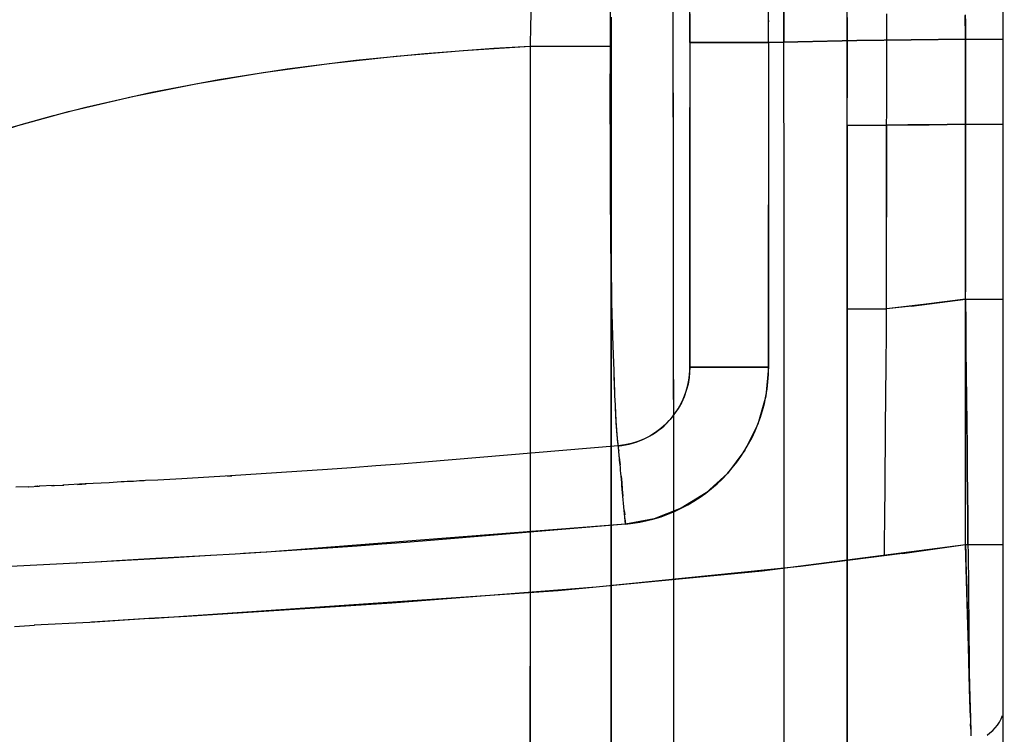
# Model space of a CAD drawing. Units: millimetres. Extents: x -3004 to 18765, y 126 to 14625.
# Drawn here: x 9605 to 9730, y 6340 to 6430 of the extents above; entities that cross this region are included whole.
import ezdxf

# ---------------------------------------------------------------- set-up
doc = ezdxf.new("R2010")
doc.units = ezdxf.units.MM
doc.layers.add('______', color=7, linetype='Continuous')
doc.dimstyles.new('Qitele', dxfattribs={"dimscale": 85, "dimtxt": 4, "dimasz": 5, "dimexe": 4, "dimexo": 0, "dimgap": 3, "dimtad": 1, "dimdec": 0, "dimrnd": 10, "dimzin": 1, "dimtxsty": 'Standard', "dimblk": 'OBLIQUE', "dimcen": 5, "dimdle": 4, "dimclrd": 256, "dimclre": 256, "dimclrt": 256, "dimadec": 0, "dimazin": 0, "dimtfac": 1, "dimtdec": 0, "dimtmove": 0, "dimatfit": 3, "dimldrblk": 'OBLIQUE', "dimfxl": 6, "dimfxlon": 1, "dimlwd": 40, "dimlwe": 30, "dimarcsym": 0})

# ---------------------------------------------------------------- blocks, each defined once
blk = doc.blocks.new('A$C1C164C05')
blk.add_line((1816.43, 6.66), (1816.43, 832.78))
at = {"layer": '______'}
for p, q in [((1788.62, 796.62), (1788.62, 789.43)), ((1774.59, 786.25), (1774.57, 795.45)), ((1766.63, 788.45), (1766.64, 792.75)), ((1756.57, 791.8), (1756.52, 789.21)), ((1786.67, 789.64), (1786.66, 792.2)), ((1788.63, 787.85), (1788.62, 792.08)), ((1796.66, 789.17), (1796.66, 792.22)), ((1796.66, 789.07), (1796.66, 791.75)), ((1766.63, 788.45), (1766.63, 790.6)), ((1766.72, 790.25), (1766.72, 788.34)), ((1766.72, 788.34), (1766.72, 790.25)), ((1766.72, 789.27), (1766.72, 790.15)), ((1766.72, 786.59), (1766.72, 790.15)), ((1774.58, 789), (1774.58, 790.28)), ((1776.7, 789.13), (1776.7, 791.19)), ((1776.7, 789.12), (1776.7, 791.17)), ((1776.7, 790.69), (1776.7, 788.75)), ((1776.7, 790.69), (1776.7, 786.81)), ((1796.66, 790.21), (1796.66, 786.84)), ((1801.67, 789.16), (1801.67, 790.7)), ((1811.62, 790.56), (1811.63, 787.83)), ((1811.63, 787.77), (1811.62, 790.49)), ((1756.52, 789.21), (1756.47, 786.59)), ((1766.72, 788.38), (1766.72, 789.27)), ((1774.59, 787.69), (1774.58, 789)), ((1776.7, 787.06), (1776.7, 789.13)), ((1776.7, 787.06), (1776.7, 789.12)), ((1786.67, 789.83), (1786.67, 789.65)), ((1786.68, 787.06), (1786.67, 789.65)), ((1786.68, 787.06), (1786.67, 789.64)), ((1788.62, 789.43), (1788.63, 787.1)), ((1796.66, 785.76), (1796.66, 789.17)), ((1796.66, 786.13), (1796.66, 789.07)), ((1801.67, 787.61), (1801.67, 789.16)), ((1811.63, 790.06), (1811.64, 787.47)), ((1766.63, 784.15), (1766.63, 788.45)), ((1766.63, 786.29), (1766.63, 788.45)), ((1766.72, 787.48), (1766.72, 788.38)), ((1766.72, 788.34), (1766.72, 786.3)), ((1766.72, 786.3), (1766.72, 788.34)), ((1774.59, 784.94), (1774.59, 787.69)), ((1776.7, 788.75), (1776.7, 786.81)), ((1788.63, 785.56), (1788.63, 787.85)), ((1801.66, 786.05), (1801.67, 787.61)), ((1811.63, 787.83), (1811.63, 785.07)), ((1811.63, 785.03), (1811.63, 787.77)), ((1747.95, 786.04), (1756.47, 786.59)), ((1751.86, 786.32), (1756.47, 786.59)), ((1756.47, 786.59), (1757.47, 786.59)), ((1756.47, 786.59), (1756.47, 707.96)), ((1756.47, 786.59), (1756.47, 707.96)), ((1757.47, 786.59), (1758.47, 786.59)), ((1758.47, 786.59), (1759.45, 786.59)), ((1759.45, 786.59), (1760.41, 786.59)), ((1760.41, 786.59), (1761.33, 786.59)), ((1761.33, 786.59), (1762.19, 786.59)), ((1762.19, 786.59), (1762.98, 786.59)), ((1762.98, 786.59), (1763.7, 786.59)), ((1763.7, 786.59), (1764.36, 786.59)), ((1764.36, 786.59), (1764.95, 786.59)), ((1764.95, 786.59), (1765.48, 786.59)), ((1765.48, 786.59), (1765.92, 786.59)), ((1765.92, 786.59), (1766.27, 786.59)), ((1766.27, 786.59), (1766.52, 786.59)), ((1766.52, 786.59), (1766.67, 786.59)), ((1766.68, 786.59), (1766.63, 786.59)), ((1766.67, 786.59), (1766.72, 786.59)), ((1766.72, 786.59), (1766.68, 786.59)), ((1766.72, 786.59), (1766.72, 787.48)), ((1766.72, 786.59), (1766.72, 707.96)), ((1766.72, 786.59), (1766.72, 766.93)), ((1776.74, 787.06), (1776.7, 787.06)), ((1776.7, 787.06), (1776.7, 766.47)), ((1776.7, 787.06), (1776.7, 778.82)), ((1776.7, 786.81), (1776.7, 784.88)), ((1776.7, 786.81), (1776.7, 782.94)), ((1776.87, 787.06), (1776.74, 787.06)), ((1776.74, 787.06), (1776.79, 787.06)), ((1776.79, 787.06), (1776.86, 787.06)), ((1776.86, 787.06), (1776.95, 787.06)), ((1777.09, 787.06), (1776.87, 787.06)), ((1776.95, 787.06), (1777.06, 787.06)), ((1777.06, 787.06), (1777.19, 787.06)), ((1777.4, 787.06), (1777.09, 787.06)), ((1777.19, 787.06), (1777.33, 787.06)), ((1777.33, 787.06), (1777.5, 787.06)), ((1777.81, 787.06), (1777.4, 787.06)), ((1777.5, 787.06), (1777.7, 787.06)), ((1777.7, 787.06), (1777.92, 787.06)), ((1778.33, 787.06), (1777.81, 787.06)), ((1777.92, 787.06), (1778.16, 787.06)), ((1778.16, 787.06), (1778.41, 787.06)), ((1778.93, 787.06), (1778.33, 787.06)), ((1778.41, 787.06), (1778.68, 787.06)), ((1778.68, 787.06), (1778.97, 787.06)), ((1779.62, 787.06), (1778.93, 787.06)), ((1778.97, 787.06), (1779.27, 787.06)), ((1779.27, 787.06), (1779.6, 787.06)), ((1779.6, 787.06), (1779.95, 787.06)), ((1780.39, 787.06), (1779.62, 787.06)), ((1779.95, 787.06), (1780.31, 787.06)), ((1780.31, 787.06), (1780.7, 787.06)), ((1781.22, 787.06), (1780.39, 787.06)), ((1780.7, 787.06), (1781.12, 787.06)), ((1781.12, 787.06), (1781.55, 787.06)), ((1782.1, 787.06), (1781.22, 787.06)), ((1781.55, 787.06), (1782.02, 787.06)), ((1782.02, 787.06), (1782.5, 787.06)), ((1783.01, 787.06), (1782.1, 787.06)), ((1782.5, 787.06), (1783, 787.06)), ((1783, 787.06), (1783.5, 787.06)), ((1783.93, 787.06), (1783.01, 787.06)), ((1783.5, 787.06), (1784.02, 787.06)), ((1784.87, 787.06), (1783.93, 787.06)), ((1784.02, 787.06), (1784.55, 787.06)), ((1784.55, 787.06), (1785.08, 787.06)), ((1785.78, 787.06), (1784.87, 787.06)), ((1785.08, 787.06), (1785.61, 787.06)), ((1785.61, 787.06), (1786.15, 787.06)), ((1786.68, 787.06), (1785.78, 787.06)), ((1786.15, 787.06), (1786.68, 787.06)), ((1797.85, 787.28), (1786.68, 787.06)), ((1786.68, 787.06), (1792.27, 787.18)), ((1786.68, 787.06), (1786.68, 745.87)), ((1786.68, 787.06), (1786.68, 766.47)), ((1792.27, 787.18), (1797.85, 787.28)), ((1796.66, 786.84), (1796.66, 783.44)), ((1811.64, 787.47), (1797.85, 787.28)), ((1797.85, 787.28), (1804.74, 787.39)), ((1804.74, 787.39), (1811.64, 787.47)), ((1811.64, 723.39), (1811.64, 787.47)), ((1811.64, 787.47), (1812.12, 787.47)), ((1811.64, 787.47), (1811.64, 755.43)), ((1811.64, 787.47), (1812.08, 787.47)), ((1812.08, 787.47), (1812.54, 787.47)), ((1812.12, 787.47), (1812.61, 787.47)), ((1812.54, 787.47), (1813.01, 787.47)), ((1812.61, 787.47), (1813.1, 787.47)), ((1813.01, 787.47), (1813.47, 787.47)), ((1813.1, 787.47), (1813.56, 787.47)), ((1813.47, 787.47), (1813.93, 787.47)), ((1813.56, 787.47), (1814.01, 787.47)), ((1813.93, 787.47), (1814.37, 787.47)), ((1814.01, 787.47), (1814.43, 787.47)), ((1814.37, 787.47), (1814.78, 787.47)), ((1814.43, 787.47), (1814.81, 787.47)), ((1814.78, 787.47), (1815.16, 787.47)), ((1814.81, 787.47), (1815.16, 787.47)), ((1815.16, 787.47), (1815.48, 787.47)), ((1815.16, 787.47), (1815.51, 787.47)), ((1815.48, 787.47), (1815.77, 787.47)), ((1815.51, 787.47), (1815.81, 787.47)), ((1815.77, 787.47), (1816.03, 787.47)), ((1815.81, 787.47), (1816.07, 787.47)), ((1816.03, 787.47), (1816.24, 787.47)), ((1816.07, 787.47), (1816.28, 787.47)), ((1816.24, 787.47), (1816.41, 787.47)), ((1816.28, 787.47), (1816.43, 787.47)), ((1731, 784.37), (1739.46, 785.31)), ((1734.36, 784.79), (1743.1, 785.65)), ((1739.46, 785.31), (1747.95, 786.04)), ((1743.1, 785.65), (1751.86, 786.32)), ((1766.63, 784.15), (1766.63, 786.29)), ((1766.72, 786.3), (1766.72, 784.11)), ((1766.72, 784.12), (1766.72, 786.3)), ((1774.61, 775.13), (1774.59, 786.25)), ((1788.63, 783.16), (1788.63, 785.56)), ((1796.66, 782.93), (1796.66, 786.13)), ((1796.66, 781.96), (1796.66, 785.76)), ((1801.66, 784.48), (1801.66, 786.05)), ((1722.6, 783.22), (1731, 784.37)), ((1725.65, 783.69), (1734.36, 784.79)), ((1766.62, 779.87), (1766.63, 784.15)), ((1766.62, 782), (1766.63, 784.15)), ((1766.72, 782.97), (1766.72, 784.12)), ((1766.72, 784.11), (1766.72, 781.79)), ((1774.6, 782.08), (1774.59, 784.94)), ((1776.7, 784.88), (1776.7, 782.94)), ((1801.66, 782.91), (1801.66, 784.48)), ((1811.63, 785.07), (1811.63, 782.29)), ((1811.63, 782.27), (1811.63, 785.03)), ((1714.28, 781.83), (1722.6, 783.22)), ((1717, 782.34), (1721.31, 783.04)), ((1721.31, 783.04), (1725.65, 783.69)), ((1766.72, 781.79), (1766.72, 782.97)), ((1776.7, 782.94), (1776.7, 781.01)), ((1776.7, 782.94), (1776.7, 779.09)), ((1788.63, 778.14), (1788.63, 783.16)), ((1796.66, 783.44), (1796.66, 780.01)), ((1796.66, 779.47), (1796.66, 782.93)), ((1801.66, 781.33), (1801.66, 782.91)), ((1706.06, 780.19), (1714.28, 781.83)), ((1708.5, 780.73), (1717, 782.34)), ((1766.62, 779.87), (1766.62, 782)), ((1766.72, 781.79), (1766.72, 779.34)), ((1766.72, 779.33), (1766.72, 781.79)), ((1774.6, 779.11), (1774.6, 782.08)), ((1796.66, 779.9), (1796.66, 781.96)), ((1811.63, 782.29), (1811.63, 779.49)), ((1811.63, 779.48), (1811.63, 782.27)), ((1697.95, 778.28), (1706.06, 780.19)), ((1700.14, 778.84), (1708.5, 780.73)), ((1776.7, 781.01), (1776.7, 779.09)), ((1801.66, 779.74), (1801.66, 781.33)), ((1696.03, 777.79), (1700.14, 778.84)), ((1766.63, 775.61), (1766.62, 779.87)), ((1766.62, 777.73), (1766.62, 779.87)), ((1766.72, 779.34), (1766.72, 776.77)), ((1766.72, 776.76), (1766.72, 779.33)), ((1774.61, 776.03), (1774.6, 779.11)), ((1776.7, 779.09), (1776.7, 777.17)), ((1776.7, 779.09), (1776.7, 777.17)), ((1796.66, 776.56), (1796.66, 780.01)), ((1796.66, 777.75), (1796.66, 779.9)), ((1796.66, 775.72), (1796.66, 779.47)), ((1801.66, 778.15), (1801.66, 779.74)), ((1811.64, 776.67), (1811.63, 779.49)), ((1811.64, 776.67), (1811.63, 779.48)), ((1689.98, 776.09), (1697.95, 778.28)), ((1691.95, 776.66), (1696.03, 777.79)), ((1766.63, 775.61), (1766.62, 777.73)), ((1776.7, 770.58), (1776.7, 778.82)), ((1788.64, 775.53), (1788.63, 778.14)), ((1796.66, 773.23), (1796.66, 777.75)), ((1801.65, 776.56), (1801.66, 778.15)), ((1683.93, 774.21), (1691.95, 776.66)), ((1766.72, 776.77), (1766.72, 774.09)), ((1766.72, 774.08), (1766.72, 776.76)), ((1776.7, 777.17), (1776.7, 775.25)), ((1776.7, 777.17), (1776.7, 775.25)), ((1796.66, 776.56), (1796.66, 753.25)), ((1796.66, 776.56), (1796.66, 764.9)), ((1796.69, 776.56), (1796.76, 776.56)), ((1796.76, 776.56), (1796.88, 776.56)), ((1796.88, 776.56), (1797.05, 776.56)), ((1797.05, 776.56), (1797.26, 776.56)), ((1797.26, 776.56), (1797.52, 776.56)), ((1797.52, 776.56), (1797.81, 776.56)), ((1797.81, 776.56), (1798.12, 776.56)), ((1798.12, 776.56), (1798.47, 776.56)), ((1798.47, 776.56), (1798.86, 776.56)), ((1798.86, 776.56), (1799.07, 776.56)), ((1799.07, 776.56), (1799.28, 776.56)), ((1799.28, 776.56), (1799.5, 776.56)), ((1799.5, 776.56), (1799.73, 776.56)), ((1799.73, 776.56), (1799.96, 776.56)), ((1799.96, 776.56), (1800.19, 776.56)), ((1800.19, 776.56), (1800.43, 776.56)), ((1800.43, 776.56), (1800.68, 776.56)), ((1800.68, 776.56), (1800.92, 776.56)), ((1800.92, 776.56), (1801.16, 776.56)), ((1801.16, 776.56), (1801.41, 776.56)), ((1801.41, 776.56), (1801.65, 776.56)), ((1801.65, 776.56), (1807.04, 776.62)), ((1804.35, 776.59), (1801.65, 776.56)), ((1801.65, 764.9), (1801.65, 776.56)), ((1801.65, 776.56), (1801.65, 764.9)), ((1807.04, 776.62), (1804.35, 776.59)), ((1807.04, 776.62), (1811.64, 776.67)), ((1809.34, 776.65), (1807.04, 776.62)), ((1811.64, 776.67), (1809.34, 776.65)), ((1811.64, 776.67), (1812.08, 776.67)), ((1811.64, 776.67), (1811.88, 776.67)), ((1811.64, 776.67), (1811.64, 765.59)), ((1811.64, 776.67), (1811.64, 765.59)), ((1811.88, 776.67), (1812.12, 776.67)), ((1812.08, 776.67), (1812.54, 776.67)), ((1812.12, 776.67), (1812.37, 776.67)), ((1812.37, 776.67), (1812.61, 776.67)), ((1812.54, 776.67), (1813.01, 776.67)), ((1812.61, 776.67), (1812.86, 776.67)), ((1812.86, 776.67), (1813.1, 776.67)), ((1813.01, 776.67), (1813.47, 776.67)), ((1813.1, 776.67), (1813.33, 776.67)), ((1813.33, 776.67), (1813.56, 776.67)), ((1813.47, 776.67), (1813.93, 776.67)), ((1813.56, 776.67), (1813.79, 776.67)), ((1813.79, 776.67), (1814.01, 776.67)), ((1813.93, 776.67), (1814.37, 776.67)), ((1814.01, 776.67), (1814.22, 776.67)), ((1814.22, 776.67), (1814.43, 776.67)), ((1814.37, 776.67), (1814.78, 776.67)), ((1814.43, 776.67), (1814.63, 776.67)), ((1814.63, 776.67), (1814.81, 776.67)), ((1814.78, 776.67), (1815.16, 776.67)), ((1814.81, 776.67), (1815.16, 776.67)), ((1815.16, 776.67), (1815.51, 776.67)), ((1815.16, 776.67), (1815.48, 776.67)), ((1815.48, 776.67), (1815.77, 776.67)), ((1815.51, 776.67), (1815.81, 776.67)), ((1815.77, 776.67), (1816.03, 776.67)), ((1815.81, 776.67), (1816.07, 776.67)), ((1816.03, 776.67), (1816.24, 776.67)), ((1816.07, 776.67), (1816.28, 776.67)), ((1816.24, 776.67), (1816.41, 776.67)), ((1766.63, 771.38), (1766.63, 775.61)), ((1766.63, 773.49), (1766.63, 775.61)), ((1774.62, 772.87), (1774.61, 776.03)), ((1774.63, 762.52), (1774.61, 775.13)), ((1776.7, 775.25), (1776.7, 773.35)), ((1776.7, 775.25), (1776.7, 773.35)), ((1788.64, 772.88), (1788.64, 775.53)), ((1796.66, 771.73), (1796.66, 775.72)), ((1766.72, 774.09), (1766.72, 771.3)), ((1766.72, 771.3), (1766.72, 774.08)), ((1766.63, 771.38), (1766.63, 773.49)), ((1774.62, 769.62), (1774.62, 772.87)), ((1776.7, 773.35), (1776.7, 771.47)), ((1776.7, 773.35), (1776.7, 771.47)), ((1788.64, 767.38), (1788.64, 772.88)), ((1796.66, 770.87), (1796.66, 773.23)), ((1766.65, 767.2), (1766.63, 771.38)), ((1766.64, 769.28), (1766.63, 771.38)), ((1776.7, 771.47), (1776.7, 769.62)), ((1776.7, 771.47), (1776.7, 769.62)), ((1796.66, 767.54), (1796.66, 771.73)), ((1766.72, 771.3), (1766.72, 768.42)), ((1766.72, 768.42), (1766.72, 771.3)), ((1776.7, 762.35), (1776.7, 770.58)), ((1796.66, 768.44), (1796.66, 770.87)), ((1766.65, 767.2), (1766.64, 769.28)), ((1774.63, 766.27), (1774.62, 769.62)), ((1776.7, 769.62), (1776.7, 767.8)), ((1776.7, 769.62), (1776.7, 767.8)), ((1766.72, 768.42), (1766.72, 765.46)), ((1766.72, 765.45), (1766.72, 768.42)), ((1776.7, 767.8), (1776.7, 766.03)), ((1776.7, 767.8), (1776.7, 766.03)), ((1796.66, 763.42), (1796.66, 768.44)), ((1766.68, 763.15), (1766.65, 767.2)), ((1766.67, 765.15), (1766.65, 767.2)), ((1766.72, 747.27), (1766.72, 766.93)), ((1776.7, 745.87), (1776.7, 766.47)), ((1786.68, 745.87), (1786.68, 766.47)), ((1788.65, 761.66), (1788.64, 767.38)), ((1796.66, 763.18), (1796.66, 767.54)), ((1766.68, 763.15), (1766.67, 765.15)), ((1766.72, 765.46), (1766.72, 762.41)), ((1766.72, 762.39), (1766.72, 765.45)), ((1774.63, 762.86), (1774.63, 766.27)), ((1776.7, 766.03), (1776.7, 764.31)), ((1776.7, 766.03), (1776.7, 764.31)), ((1811.64, 754.5), (1811.64, 765.59)), ((1811.64, 754.5), (1811.64, 765.59)), ((1776.7, 764.31), (1776.7, 762.69)), ((1776.7, 764.31), (1776.7, 762.69)), ((1796.66, 753.25), (1796.66, 764.9)), ((1801.65, 753.25), (1801.65, 764.9)), ((1801.65, 753.25), (1801.65, 764.9)), ((1766.73, 759.32), (1766.68, 763.15)), ((1766.7, 761.21), (1766.68, 763.15)), ((1774.63, 759.41), (1774.63, 762.86)), ((1776.7, 762.69), (1776.7, 761.18)), ((1776.7, 762.69), (1776.7, 761.18)), ((1796.66, 758.17), (1796.66, 763.42)), ((1796.66, 758.67), (1796.66, 763.18)), ((1766.72, 762.41), (1766.72, 759.29)), ((1766.72, 759.26), (1766.72, 762.39)), ((1774.65, 748.93), (1774.63, 762.52)), ((1776.7, 754.11), (1776.7, 762.35)), ((1788.65, 758.74), (1788.65, 761.66)), ((1766.73, 759.32), (1766.7, 761.21)), ((1776.7, 761.18), (1776.7, 759.79)), ((1776.7, 761.18), (1776.7, 759.79)), ((1766.72, 759.29), (1766.72, 756.11)), ((1766.72, 756.07), (1766.72, 759.26)), ((1766.76, 757.51), (1766.73, 759.32)), ((1766.76, 757.51), (1766.73, 759.32)), ((1774.64, 755.92), (1774.63, 759.41)), ((1776.7, 759.79), (1776.7, 758.52)), ((1776.7, 759.79), (1776.7, 758.52)), ((1776.7, 758.52), (1776.7, 757.35)), ((1776.7, 758.52), (1776.7, 757.35)), ((1788.65, 755.8), (1788.65, 758.74)), ((1796.66, 754.03), (1796.66, 758.67)), ((1796.66, 755.47), (1796.66, 758.17)), ((1766.8, 755.78), (1766.76, 757.51)), ((1766.8, 755.78), (1766.76, 757.51)), ((1776.7, 757.35), (1776.7, 756.28)), ((1776.7, 757.35), (1776.7, 756.28)), ((1766.72, 756.11), (1766.72, 752.87)), ((1766.72, 752.85), (1766.72, 756.07)), ((1766.83, 754.15), (1766.8, 755.78)), ((1766.83, 754.15), (1766.8, 755.78)), ((1774.64, 752.41), (1774.64, 755.92)), ((1776.7, 756.28), (1776.7, 755.3)), ((1776.7, 756.28), (1776.7, 755.3)), ((1776.7, 755.3), (1776.7, 754.42)), ((1776.7, 755.3), (1776.7, 754.42)), ((1788.65, 749.87), (1788.65, 755.8)), ((1796.66, 752.75), (1796.66, 755.47)), ((1811.64, 723.39), (1811.64, 755.43)), ((1766.87, 752.62), (1766.83, 754.15)), ((1766.87, 752.62), (1766.83, 754.15)), ((1776.7, 754.42), (1776.7, 753.62)), ((1776.7, 754.42), (1776.7, 753.62)), ((1776.7, 745.87), (1776.7, 754.11)), ((1796.66, 749.29), (1796.66, 754.03)), ((1804.79, 753.62), (1811.64, 754.5)), ((1811.64, 754.5), (1806.65, 753.85)), ((1811.64, 754.5), (1811.67, 751.31)), ((1811.67, 751.31), (1811.64, 754.5)), ((1811.64, 754.5), (1812.54, 754.5)), ((1811.64, 754.5), (1811.88, 754.5)), ((1811.88, 754.5), (1812.12, 754.5)), ((1812.12, 754.5), (1812.37, 754.5)), ((1812.37, 754.5), (1812.61, 754.5)), ((1812.54, 754.5), (1813.01, 754.5)), ((1812.61, 754.5), (1812.86, 754.5)), ((1812.86, 754.5), (1813.1, 754.5)), ((1813.01, 754.5), (1813.47, 754.5)), ((1813.1, 754.5), (1813.33, 754.5)), ((1813.33, 754.5), (1813.56, 754.5)), ((1813.47, 754.5), (1813.93, 754.5)), ((1813.56, 754.5), (1813.79, 754.5)), ((1813.79, 754.5), (1814.01, 754.5)), ((1813.93, 754.5), (1814.37, 754.5)), ((1814.01, 754.5), (1814.22, 754.5)), ((1814.22, 754.5), (1814.43, 754.5)), ((1814.37, 754.5), (1814.78, 754.5)), ((1814.43, 754.5), (1814.63, 754.5)), ((1814.63, 754.5), (1814.81, 754.5)), ((1814.78, 754.5), (1815.16, 754.5)), ((1814.81, 754.5), (1815.16, 754.5)), ((1815.16, 754.5), (1815.51, 754.5)), ((1815.16, 754.5), (1815.48, 754.5)), ((1815.48, 754.5), (1815.77, 754.5)), ((1815.51, 754.5), (1815.81, 754.5)), ((1815.77, 754.5), (1816.03, 754.5)), ((1815.81, 754.5), (1816.28, 754.5)), ((1816.03, 754.5), (1816.24, 754.5)), ((1816.24, 754.5), (1816.41, 754.5)), ((1766.72, 752.87), (1766.72, 749.59)), ((1766.72, 749.58), (1766.72, 752.85)), ((1776.7, 753.62), (1776.7, 752.88)), ((1776.7, 753.62), (1776.7, 752.88)), ((1776.7, 752.88), (1776.7, 752.2)), ((1776.7, 752.88), (1776.7, 752.2)), ((1796.66, 753.25), (1796.66, 748.87)), ((1796.66, 747.22), (1796.66, 752.75)), ((1796.69, 753.25), (1796.76, 753.25)), ((1796.76, 753.25), (1796.88, 753.25)), ((1796.88, 753.25), (1797.05, 753.25)), ((1797.05, 753.25), (1797.26, 753.25)), ((1797.26, 753.25), (1797.52, 753.25)), ((1797.52, 753.25), (1797.81, 753.25)), ((1797.81, 753.25), (1798.12, 753.25)), ((1798.12, 753.25), (1798.47, 753.25)), ((1798.47, 753.25), (1798.86, 753.25)), ((1798.86, 753.25), (1799.07, 753.25)), ((1799.07, 753.25), (1799.28, 753.25)), ((1799.28, 753.25), (1799.5, 753.25)), ((1799.5, 753.25), (1799.73, 753.25)), ((1799.73, 753.25), (1799.96, 753.25)), ((1799.96, 753.25), (1800.19, 753.25)), ((1800.19, 753.25), (1800.43, 753.25)), ((1800.43, 753.25), (1800.68, 753.25)), ((1800.68, 753.25), (1800.92, 753.25)), ((1800.92, 753.25), (1801.16, 753.25)), ((1801.16, 753.25), (1801.41, 753.25)), ((1801.41, 753.25), (1801.65, 753.25)), ((1801.63, 751.23), (1801.65, 753.25)), ((1806.65, 753.85), (1801.65, 753.25)), ((1804.79, 753.62), (1801.65, 753.25)), ((1766.95, 749.86), (1766.87, 752.62)), ((1766.91, 751.2), (1766.87, 752.62)), ((1774.65, 748.87), (1774.64, 752.41)), ((1776.7, 752.2), (1776.7, 751.59)), ((1776.7, 752.2), (1776.7, 751.59)), ((1776.7, 751.59), (1776.7, 751.02)), ((1776.7, 751.59), (1776.7, 750.5)), ((1766.95, 749.86), (1766.91, 751.2)), ((1776.7, 751.02), (1776.7, 750.5)), ((1776.7, 750.5), (1776.7, 750.03)), ((1776.7, 750.5), (1776.7, 749.59)), ((1801.62, 749.21), (1801.63, 751.23)), ((1811.67, 751.31), (1811.7, 748.13)), ((1811.7, 748.15), (1811.67, 751.31)), ((1766.72, 749.59), (1766.72, 746.27)), ((1766.72, 746.27), (1766.72, 749.58)), ((1767.02, 747.48), (1766.95, 749.86)), ((1766.99, 748.62), (1766.95, 749.86)), ((1774.66, 739.79), (1774.65, 748.93)), ((1776.7, 750.03), (1776.7, 749.59)), ((1776.7, 749.59), (1776.7, 749.19)), ((1776.7, 749.59), (1776.7, 748.82)), ((1776.7, 749.19), (1776.7, 748.82)), ((1788.65, 743.9), (1788.65, 749.87)), ((1796.66, 744.47), (1796.66, 749.29)), ((1801.6, 747.19), (1801.62, 749.21)), ((1767.02, 747.48), (1766.99, 748.62)), ((1774.65, 745.31), (1774.65, 748.87)), ((1776.7, 748.82), (1776.7, 748.48)), ((1776.7, 748.82), (1776.7, 748.16)), ((1776.7, 748.48), (1776.7, 748.16)), ((1776.7, 748.16), (1776.7, 747.87)), ((1776.7, 748.16), (1776.7, 747.6)), ((1776.7, 747.87), (1776.7, 747.6)), ((1796.66, 748.87), (1796.66, 744.52)), ((1811.74, 745.02), (1811.7, 748.15)), ((1811.7, 748.13), (1811.74, 744.99)), ((1766.72, 727.62), (1766.72, 747.27)), ((1767.09, 745.45), (1767.02, 747.48)), ((1767.06, 746.42), (1767.02, 747.48)), ((1767.09, 745.45), (1767.06, 746.42)), ((1776.7, 747.6), (1776.7, 747.35)), ((1776.7, 747.6), (1776.7, 747.13)), ((1776.7, 747.35), (1776.7, 747.13)), ((1776.7, 747.13), (1776.7, 746.92)), ((1776.7, 747.13), (1776.7, 746.73)), ((1776.7, 746.92), (1776.7, 746.73)), ((1776.7, 746.73), (1776.7, 746.56)), ((1776.7, 746.73), (1776.7, 746.4)), ((1776.7, 746.56), (1776.7, 746.4)), ((1776.7, 746.4), (1776.7, 746.26)), ((1776.7, 746.4), (1776.7, 746.12)), ((1796.66, 741.6), (1796.66, 747.22)), ((1801.58, 745.19), (1801.6, 747.19)), ((1766.72, 746.27), (1766.72, 742.92)), ((1766.72, 742.92), (1766.72, 746.27)), ((1767.15, 743.73), (1767.09, 745.45)), ((1767.12, 744.55), (1767.09, 745.45)), ((1774.66, 738.15), (1774.65, 745.31)), ((1776.7, 745.87), (1776.61, 744.56)), ((1776.66, 744.94), (1776.69, 745.41)), ((1776.69, 745.41), (1776.7, 745.87)), ((1776.7, 746.26), (1776.7, 746.12)), ((1776.7, 746.12), (1776.7, 745.99)), ((1776.7, 746.12), (1776.7, 745.87)), ((1776.7, 745.87), (1776.7, 745.99)), ((1776.74, 745.87), (1776.79, 745.87)), ((1776.79, 745.87), (1776.74, 745.87)), ((1776.79, 745.87), (1776.86, 745.87)), ((1776.87, 745.87), (1776.79, 745.87)), ((1776.86, 745.87), (1776.95, 745.87)), ((1776.96, 745.87), (1776.87, 745.87)), ((1776.95, 745.87), (1777.06, 745.87)), ((1777.09, 745.87), (1776.96, 745.87)), ((1777.06, 745.87), (1777.19, 745.87)), ((1777.23, 745.87), (1777.09, 745.87)), ((1777.19, 745.87), (1777.33, 745.87)), ((1777.4, 745.87), (1777.23, 745.87)), ((1777.33, 745.87), (1777.5, 745.87)), ((1777.6, 745.87), (1777.4, 745.87)), ((1777.5, 745.87), (1777.7, 745.87)), ((1777.81, 745.87), (1777.6, 745.87)), ((1777.7, 745.87), (1777.92, 745.87)), ((1778.06, 745.87), (1777.81, 745.87)), ((1777.92, 745.87), (1778.16, 745.87)), ((1778.33, 745.87), (1778.06, 745.87)), ((1778.16, 745.87), (1778.41, 745.87)), ((1778.62, 745.87), (1778.33, 745.87)), ((1778.41, 745.87), (1778.68, 745.87)), ((1778.93, 745.87), (1778.62, 745.87)), ((1778.68, 745.87), (1778.97, 745.87)), ((1779.27, 745.87), (1778.93, 745.87)), ((1778.97, 745.87), (1779.27, 745.87)), ((1779.27, 745.87), (1779.6, 745.87)), ((1779.62, 745.87), (1779.27, 745.87)), ((1779.6, 745.87), (1779.95, 745.87)), ((1780, 745.87), (1779.62, 745.87)), ((1779.95, 745.87), (1780.31, 745.87)), ((1780.39, 745.87), (1780, 745.87)), ((1780.31, 745.87), (1780.7, 745.87)), ((1780.8, 745.87), (1780.39, 745.87)), ((1780.7, 745.87), (1781.12, 745.87)), ((1781.22, 745.87), (1780.8, 745.87)), ((1781.12, 745.87), (1781.55, 745.87)), ((1781.65, 745.87), (1781.22, 745.87)), ((1781.55, 745.87), (1782.02, 745.87)), ((1782.1, 745.87), (1781.65, 745.87)), ((1782.02, 745.87), (1782.5, 745.87)), ((1782.55, 745.87), (1782.1, 745.87)), ((1782.5, 745.87), (1783, 745.87)), ((1783.01, 745.87), (1782.55, 745.87)), ((1783, 745.87), (1783.5, 745.87)), ((1783.47, 745.87), (1783.01, 745.87)), ((1783.93, 745.87), (1783.47, 745.87)), ((1783.5, 745.87), (1784.02, 745.87)), ((1784.4, 745.87), (1783.93, 745.87)), ((1784.02, 745.87), (1784.55, 745.87)), ((1784.87, 745.87), (1784.4, 745.87)), ((1784.55, 745.87), (1785.08, 745.87)), ((1785.33, 745.87), (1784.87, 745.87)), ((1785.08, 745.87), (1785.61, 745.87)), ((1785.78, 745.87), (1785.33, 745.87)), ((1785.61, 745.87), (1786.15, 745.87)), ((1786.24, 745.87), (1785.78, 745.87)), ((1786.15, 745.87), (1786.68, 745.87)), ((1786.68, 745.87), (1786.24, 745.87)), ((1786.68, 745.87), (1786.33, 742.18)), ((1786.66, 744.94), (1786.68, 745.87)), ((1801.56, 743.2), (1801.58, 745.19)), ((1767.15, 743.73), (1767.12, 744.55)), ((1776.43, 743.57), (1776.53, 744.02)), ((1776.61, 744.56), (1776.47, 743.73)), ((1776.53, 744.02), (1776.6, 744.48)), ((1776.6, 744.48), (1776.66, 744.94)), ((1786.49, 743.09), (1786.6, 744.02)), ((1786.6, 744.02), (1786.66, 744.94)), ((1788.66, 737.89), (1788.65, 743.9)), ((1796.66, 744.52), (1796.66, 740.22)), ((1796.66, 739.59), (1796.66, 744.47)), ((1811.77, 741.91), (1811.74, 745.02)), ((1811.74, 744.99), (1811.77, 741.87)), ((1766.72, 742.92), (1766.72, 736.14)), ((1766.72, 736.13), (1766.72, 742.92)), ((1767.21, 742.27), (1767.15, 743.73)), ((1767.18, 742.97), (1767.15, 743.73)), ((1767.21, 742.27), (1767.18, 742.97)), ((1776.47, 743.73), (1775.97, 742.11)), ((1776.02, 742.25), (1776.18, 742.68)), ((1776.18, 742.68), (1776.32, 743.12)), ((1776.32, 743.12), (1776.43, 743.57)), ((1786.34, 742.18), (1786.49, 743.09)), ((1801.54, 741.22), (1801.56, 743.2)), ((1767.26, 741.04), (1767.21, 742.27)), ((1767.24, 741.63), (1767.21, 742.27)), ((1767.26, 741.04), (1767.24, 741.63)), ((1775.43, 740.98), (1775.65, 741.4)), ((1775.97, 742.11), (1775.63, 741.34)), ((1775.65, 741.4), (1775.85, 741.82)), ((1775.85, 741.82), (1776.02, 742.25)), ((1786.33, 742.18), (1785.32, 738.64)), ((1786.15, 741.27), (1786.34, 742.18)), ((1796.66, 735.9), (1796.66, 741.6)), ((1811.8, 738.84), (1811.77, 741.91)), ((1811.77, 741.87), (1811.8, 738.8)), ((1767.31, 740.01), (1767.26, 741.04)), ((1767.29, 740.5), (1767.26, 741.04)), ((1767.31, 740.01), (1767.29, 740.5)), ((1775.22, 740.61), (1774.22, 739.25)), ((1774.68, 739.82), (1774.95, 740.2)), ((1774.95, 740.2), (1775.2, 740.58)), ((1775.2, 740.58), (1775.43, 740.98)), ((1775.63, 741.34), (1775.22, 740.61)), ((1785.64, 739.51), (1785.91, 740.38)), ((1785.91, 740.38), (1786.15, 741.27)), ((1796.66, 740.22), (1796.66, 735.99)), ((1801.52, 739.25), (1801.54, 741.22)), ((1767.36, 739.13), (1767.31, 740.01)), ((1767.34, 739.55), (1767.31, 740.01)), ((1767.36, 739.13), (1767.34, 739.55)), ((1767.41, 738.39), (1767.36, 739.13)), ((1767.38, 738.74), (1767.36, 739.13)), ((1774.22, 739.25), (1773.64, 738.64)), ((1773.77, 738.78), (1774.09, 739.11)), ((1774.09, 739.11), (1774.4, 739.46)), ((1774.4, 739.46), (1774.68, 739.82)), ((1785.33, 738.64), (1785.64, 739.51)), ((1796.66, 729.69), (1796.66, 739.59)), ((1801.5, 737.3), (1801.52, 739.25)), ((1767.41, 738.39), (1767.38, 738.74)), ((1767.45, 737.76), (1767.41, 738.39)), ((1767.43, 738.06), (1767.41, 738.39)), ((1767.45, 737.76), (1767.43, 738.06)), ((1767.49, 737.24), (1767.45, 737.76)), ((1767.47, 737.49), (1767.45, 737.76)), ((1773.01, 738.08), (1772.33, 737.58)), ((1772.36, 737.59), (1772.73, 737.86)), ((1772.73, 737.86), (1773.09, 738.15)), ((1773.64, 738.64), (1773.01, 738.08)), ((1773.09, 738.15), (1773.44, 738.45)), ((1773.44, 738.45), (1773.77, 738.78)), ((1774.66, 734.55), (1774.66, 738.15)), ((1785.32, 738.64), (1783.68, 735.34)), ((1784.58, 736.95), (1784.98, 737.79)), ((1784.98, 737.79), (1785.33, 738.64)), ((1788.66, 731.86), (1788.66, 737.89)), ((1811.84, 735.79), (1811.8, 738.84)), ((1811.8, 738.8), (1811.84, 735.76)), ((1767.49, 737.24), (1767.47, 737.49)), ((1767.53, 736.81), (1767.49, 737.24)), ((1767.51, 737.01), (1767.49, 737.24)), ((1767.53, 736.81), (1767.51, 737.01)), ((1767.57, 736.45), (1767.53, 736.81)), ((1767.55, 736.62), (1767.53, 736.81)), ((1767.57, 736.45), (1767.55, 736.62)), ((1767.6, 736.14), (1767.57, 736.45)), ((1767.58, 736.29), (1767.57, 736.45)), ((1770.09, 736.43), (1769.29, 736.18)), ((1769.88, 736.36), (1770.32, 736.52)), ((1770.87, 736.75), (1770.09, 736.43)), ((1770.32, 736.52), (1770.75, 736.69)), ((1770.75, 736.69), (1771.17, 736.89)), ((1771.62, 737.13), (1770.87, 736.75)), ((1771.17, 736.89), (1771.57, 737.11)), ((1771.57, 737.11), (1771.97, 737.34)), ((1772.33, 737.58), (1771.62, 737.13)), ((1771.97, 737.34), (1772.36, 737.59)), ((1784.15, 736.13), (1784.58, 736.95)), ((1801.49, 735.37), (1801.5, 737.3)), ((1767.63, 735.88), (1743.06, 733.82)), ((1766.72, 736.14), (1766.72, 729.27)), ((1766.72, 732.7), (1766.72, 736.13)), ((1767.6, 736.14), (1767.58, 736.29)), ((1767.63, 735.88), (1767.6, 736.14)), ((1767.62, 736.01), (1767.6, 736.14)), ((1767.63, 735.88), (1767.62, 736.01)), ((1768.46, 736), (1767.63, 735.88)), ((1767.63, 735.88), (1768.09, 735.94)), ((1767.63, 735.88), (1767.65, 735.73)), ((1767.64, 735.8), (1767.64, 735.85)), ((1767.65, 735.72), (1767.64, 735.8)), ((1767.66, 735.63), (1767.65, 735.72)), ((1767.67, 735.51), (1767.66, 735.63)), ((1767.68, 735.37), (1767.67, 735.51)), ((1767.67, 735.44), (1767.69, 735.28)), ((1767.69, 735.21), (1767.68, 735.37)), ((1767.71, 735.03), (1767.69, 735.21)), ((1768.09, 735.94), (1768.55, 736.01)), ((1769.29, 736.18), (1768.46, 736)), ((1768.55, 736.01), (1769, 736.11)), ((1769, 736.11), (1769.44, 736.22)), ((1769.44, 736.22), (1769.88, 736.36)), ((1783.68, 735.34), (1781.47, 732.4)), ((1783.18, 734.56), (1783.68, 735.33)), ((1783.68, 735.33), (1784.15, 736.13)), ((1796.66, 735.99), (1796.66, 731.83)), ((1796.66, 730.13), (1796.66, 735.9)), ((1801.47, 733.47), (1801.49, 735.37)), ((1811.87, 732.78), (1811.84, 735.79)), ((1811.84, 735.76), (1811.87, 732.78)), ((1767.73, 734.82), (1767.71, 735.03)), ((1767.75, 734.59), (1767.73, 734.82)), ((1767.78, 734.34), (1767.75, 734.59)), ((1767.76, 734.51), (1767.8, 734.07)), ((1767.8, 734.07), (1767.78, 734.34)), ((1767.8, 734.07), (1767.86, 733.47)), ((1767.83, 733.78), (1767.8, 734.07)), ((1774.66, 730.95), (1774.66, 734.55)), ((1782.64, 733.82), (1783.18, 734.56)), ((1730.75, 732.9), (1718.47, 732.09)), ((1733.82, 733.12), (1730.75, 732.9)), ((1736.9, 733.35), (1733.82, 733.12)), ((1739.98, 733.58), (1736.9, 733.35)), ((1743.06, 733.82), (1739.98, 733.58)), ((1766.72, 729.25), (1766.72, 732.7)), ((1767.86, 733.47), (1767.83, 733.78)), ((1767.89, 733.13), (1767.86, 733.47)), ((1767.92, 732.78), (1767.89, 733.13)), ((1767.95, 732.42), (1767.92, 732.78)), ((1781.47, 732.4), (1782.07, 733.09)), ((1782.07, 733.09), (1782.64, 733.82)), ((1801.45, 731.58), (1801.47, 733.47)), ((1811.87, 732.78), (1811.9, 729.85)), ((1811.9, 729.83), (1811.87, 732.78)), ((1706.94, 731.44), (1706.17, 731.39)), ((1707.33, 731.46), (1706.94, 731.44)), ((1707.52, 731.47), (1707.33, 731.46)), ((1707.71, 731.48), (1707.52, 731.47)), ((1709.25, 731.56), (1707.71, 731.48)), ((1712.32, 731.73), (1709.25, 731.56)), ((1718.47, 732.09), (1712.32, 731.73)), ((1718.05, 732.07), (1718.63, 732.1)), ((1767.99, 732.03), (1767.95, 732.42)), ((1767.99, 732.03), (1768.06, 731.23)), ((1768.02, 731.64), (1767.99, 732.03)), ((1768.06, 731.23), (1768.02, 731.64)), ((1781.47, 732.4), (1778.75, 729.92)), ((1780.16, 731.09), (1780.83, 731.73)), ((1780.83, 731.73), (1781.47, 732.4)), ((1788.66, 725.81), (1788.66, 731.86)), ((1796.66, 731.83), (1796.66, 727.78)), ((1801.44, 729.72), (1801.45, 731.58)), ((1692.89, 730.71), (1691.28, 730.64)), ((1692.87, 730.71), (1692.91, 730.71)), ((1692.88, 730.71), (1694.27, 730.78)), ((1694.01, 730.76), (1693.67, 730.75)), ((1694.09, 730.77), (1694.01, 730.76)), ((1694.27, 730.78), (1694.23, 730.77)), ((1695.99, 730.86), (1694.26, 730.78)), ((1695.77, 730.85), (1697.33, 730.92)), ((1695.78, 730.85), (1696.17, 730.87)), ((1697.22, 730.92), (1697.34, 730.92)), ((1700.04, 731.06), (1697.23, 730.92)), ((1699.09, 731.01), (1700.19, 731.06)), ((1699.09, 731.01), (1700.03, 731.06)), ((1703.08, 731.22), (1700.04, 731.06)), ((1700.19, 731.06), (1700.04, 731.06)), ((1704.6, 731.31), (1703.08, 731.22)), ((1704.8, 731.32), (1704.6, 731.31)), ((1704.99, 731.33), (1704.8, 731.32)), ((1705.39, 731.35), (1704.99, 731.33)), ((1706.17, 731.39), (1705.39, 731.35)), ((1768.06, 731.23), (1768.14, 730.38)), ((1768.1, 730.81), (1768.06, 731.23)), ((1768.14, 730.38), (1768.1, 730.81)), ((1768.14, 730.38), (1768.22, 729.5)), ((1768.18, 729.94), (1768.14, 730.38)), ((1774.67, 723.76), (1774.66, 730.95)), ((1778.74, 729.91), (1779.46, 730.48)), ((1779.46, 730.48), (1780.16, 731.09)), ((1766.72, 729.27), (1766.72, 722.34)), ((1766.72, 722.33), (1766.72, 729.25)), ((1768.22, 729.5), (1768.18, 729.94)), ((1768.26, 729.06), (1768.22, 729.5)), ((1768.3, 728.61), (1768.26, 729.06)), ((1778.75, 729.92), (1775.62, 727.99)), ((1777.22, 728.87), (1777.99, 729.37)), ((1777.99, 729.37), (1778.74, 729.91)), ((1796.66, 724.31), (1796.66, 730.13)), ((1796.66, 719.66), (1796.66, 729.69)), ((1801.42, 727.89), (1801.44, 729.72)), ((1811.9, 729.85), (1811.93, 726.98)), ((1811.93, 726.97), (1811.9, 729.83)), ((1768.34, 728.16), (1768.3, 728.61)), ((1768.39, 727.71), (1768.34, 728.16)), ((1768.39, 727.71), (1768.44, 727.14)), ((1768.43, 727.27), (1768.39, 727.71)), ((1775.62, 727.99), (1772.19, 726.65)), ((1774.77, 727.58), (1775.61, 727.97)), ((1775.61, 727.97), (1776.43, 728.4)), ((1776.43, 728.4), (1777.22, 728.87)), ((1796.66, 727.78), (1796.66, 723.84)), ((1801.4, 726.08), (1801.42, 727.89)), ((1766.72, 707.96), (1766.72, 727.62)), ((1768.47, 726.83), (1768.43, 727.27)), ((1768.51, 726.39), (1768.47, 726.83)), ((1768.48, 726.69), (1768.55, 725.96)), ((1772.19, 726.65), (1768.55, 725.96)), ((1771.28, 726.41), (1772.17, 726.64)), ((1772.17, 726.64), (1773.05, 726.91)), ((1773.05, 726.91), (1773.92, 727.22)), ((1773.92, 727.22), (1774.77, 727.58)), ((1811.93, 726.98), (1811.95, 724.19)), ((1811.95, 724.19), (1811.93, 726.97)), ((1768.55, 725.96), (1723.06, 722.42)), ((1768.55, 725.96), (1743.82, 723.89)), ((1768.55, 725.96), (1768.51, 726.39)), ((1768.55, 725.96), (1769.47, 726.07)), ((1769.47, 726.07), (1770.38, 726.22)), ((1770.38, 726.22), (1771.28, 726.41)), ((1788.66, 713.75), (1788.66, 725.81)), ((1801.39, 724.31), (1801.4, 726.08)), ((1796.66, 712.62), (1796.66, 724.31)), ((1796.66, 723.8), (1796.66, 724.13)), ((1796.66, 724.13), (1796.66, 724.07)), ((1796.66, 724.07), (1796.66, 723.61)), ((1801.37, 722.57), (1801.39, 724.31)), ((1811.95, 724.19), (1811.98, 721.49)), ((1811.96, 723.39), (1811.95, 724.19)), ((1731.45, 722.97), (1719.07, 722.16)), ((1734.54, 723.19), (1731.45, 722.97)), ((1737.64, 723.42), (1734.54, 723.19)), ((1740.73, 723.65), (1737.64, 723.42)), ((1743.82, 723.89), (1740.73, 723.65)), ((1774.67, 716.6), (1774.67, 723.76)), ((1785.87, 720.04), (1811.64, 723.39)), ((1796.66, 723.84), (1796.66, 720.03)), ((1796.66, 723.11), (1796.66, 723.8)), ((1796.66, 723.61), (1796.66, 722.74)), ((1796.66, 722.07), (1796.66, 723.11)), ((1796.66, 722.74), (1796.66, 721.48)), ((1803.65, 722.23), (1811.64, 723.39)), ((1811.77, 718.86), (1811.64, 723.39)), ((1811.64, 723.39), (1812.12, 723.39)), ((1811.64, 723.39), (1812.08, 723.39)), ((1811.64, 723.39), (1811.67, 722.25)), ((1812.08, 723.39), (1812.54, 723.39)), ((1812.12, 723.39), (1812.61, 723.39)), ((1812.54, 723.39), (1813.01, 723.39)), ((1812.61, 723.39), (1813.1, 723.39)), ((1813.01, 723.39), (1813.47, 723.39)), ((1813.1, 723.39), (1813.56, 723.39)), ((1813.47, 723.39), (1813.93, 723.39)), ((1813.56, 723.39), (1814.01, 723.39)), ((1813.93, 723.39), (1814.37, 723.39)), ((1814.01, 723.39), (1814.43, 723.39)), ((1814.37, 723.39), (1814.78, 723.39)), ((1814.43, 723.39), (1814.81, 723.39)), ((1814.78, 723.39), (1815.16, 723.39)), ((1814.81, 723.39), (1815.16, 723.39)), ((1815.16, 723.39), (1815.48, 723.39)), ((1815.16, 723.39), (1815.51, 723.39)), ((1815.48, 723.39), (1815.77, 723.39)), ((1815.51, 723.39), (1815.81, 723.39)), ((1815.77, 723.39), (1816.03, 723.39)), ((1815.81, 723.39), (1816.07, 723.39)), ((1816.03, 723.39), (1816.24, 723.39)), ((1816.07, 723.39), (1816.28, 723.39)), ((1816.24, 723.39), (1816.41, 723.39)), ((1816.28, 723.39), (1816.43, 723.39)), ((1710.58, 721.66), (1699, 721.01)), ((1706.12, 721.43), (1705.77, 721.4)), ((1706.82, 721.47), (1706.12, 721.43)), ((1707.53, 721.51), (1706.82, 721.47)), ((1707.88, 721.53), (1707.53, 721.51)), ((1708.05, 721.54), (1707.88, 721.53)), ((1708.23, 721.55), (1708.05, 721.54)), ((1709.78, 721.63), (1708.23, 721.55)), ((1712.88, 721.8), (1709.78, 721.63)), ((1715.93, 721.98), (1710.58, 721.66)), ((1719.07, 722.16), (1712.88, 721.8)), ((1722.2, 722.36), (1720.13, 722.23)), ((1723.06, 722.42), (1722.2, 722.36)), ((1766.72, 722.34), (1766.72, 715.38)), ((1766.72, 715.38), (1766.72, 722.33)), ((1803.65, 722.23), (1790.73, 720.6)), ((1796.66, 720.71), (1796.66, 722.07)), ((1796.66, 721.48), (1796.66, 719.82)), ((1796.66, 721.35), (1796.66, 721.44)), ((1796.66, 721.44), (1796.66, 721.35)), ((1796.66, 721.35), (1796.66, 721.43)), ((1801.37, 721.94), (1801.37, 722.57)), ((1801.37, 721.94), (1801.37, 722.06)), ((1811.67, 722.25), (1811.7, 721.13)), ((1811.98, 721.49), (1812.01, 718.87)), ((1698.89, 721), (1687.75, 720.47)), ((1699.66, 721.05), (1698.89, 721)), ((1699, 721.01), (1698.94, 721.01)), ((1704.01, 721.3), (1701.54, 721.15)), ((1705.41, 721.38), (1704.01, 721.3)), ((1705.59, 721.39), (1705.41, 721.38)), ((1705.77, 721.4), (1705.59, 721.39)), ((1790.73, 720.6), (1764.84, 717.98)), ((1796.66, 719.02), (1796.66, 720.71)), ((1811.7, 721.13), (1811.74, 720.01)), ((1760.02, 717.56), (1785.87, 720.04)), ((1796.66, 720.03), (1796.66, 716.38)), ((1796.66, 719.82), (1796.66, 717.78)), ((1796.66, 709.55), (1796.66, 719.66)), ((1796.66, 716.98), (1796.66, 719.02)), ((1811.74, 720.01), (1811.77, 718.89)), ((1764.84, 717.98), (1738.91, 715.93)), ((1796.66, 717.78), (1796.66, 715.4)), ((1811.77, 718.89), (1811.8, 717.79)), ((1811.9, 714.51), (1811.77, 718.86)), ((1811.8, 717.79), (1811.83, 716.69)), ((1812.01, 718.87), (1812.03, 716.36)), ((1708.22, 714), (1760.02, 717.56)), ((1774.67, 709.44), (1774.67, 716.6)), ((1796.66, 714.56), (1796.66, 716.98)), ((1811.83, 716.69), (1811.87, 715.61)), ((1738.91, 715.93), (1712.95, 714.27)), ((1766.72, 715.38), (1766.72, 708.42)), ((1766.72, 708.42), (1766.72, 715.38)), ((1796.66, 716.38), (1796.66, 712.88)), ((1796.66, 715.4), (1796.66, 712.69)), ((1811.87, 715.61), (1811.9, 714.53)), ((1812.03, 716.36), (1812.05, 713.95)), ((1708.2, 714), (1700.65, 713.51)), ((1708.11, 713.99), (1706.81, 713.9)), ((1708.16, 713.99), (1708.11, 713.99)), ((1708.29, 714), (1708.19, 714)), ((1708.49, 714.01), (1708.29, 714)), ((1708.89, 714.04), (1708.49, 714.01)), ((1709.71, 714.08), (1708.89, 714.04)), ((1712.95, 714.27), (1709.71, 714.08)), ((1796.66, 711.79), (1796.66, 714.56)), ((1811.9, 714.53), (1811.93, 713.48)), ((1812.02, 710.44), (1811.9, 714.51)), ((1812.05, 713.95), (1812.08, 711.65)), ((1691.11, 713), (1693.64, 713.13)), ((1700.66, 713.51), (1693.59, 713.14)), ((1693.64, 713.13), (1693.59, 713.14)), ((1701.62, 713.56), (1700.85, 713.52)), ((1706.81, 713.9), (1701.62, 713.56)), ((1788.67, 701.74), (1788.66, 713.75)), ((1796.66, 712.88), (1796.66, 709.56)), ((1796.66, 712.69), (1796.66, 709.7)), ((1811.93, 713.48), (1811.96, 712.45)), ((1796.66, 712.62), (1796.66, 699.41)), ((1796.66, 708.66), (1796.66, 711.79)), ((1811.96, 712.45), (1811.99, 711.44)), ((1811.99, 711.44), (1812.02, 710.46)), ((1812.08, 711.65), (1812.1, 709.48)), ((1812.02, 710.46), (1812.04, 709.5)), ((1812.12, 706.77), (1812.02, 710.44)), ((1774.68, 702.3), (1774.67, 709.44)), ((1796.66, 709.7), (1796.66, 706.47)), ((1796.66, 709.56), (1796.66, 706.43)), ((1796.66, 699.41), (1796.66, 709.55)), ((1812.04, 709.5), (1812.07, 708.57)), ((1812.1, 709.48), (1812.12, 707.43)), ((1756.47, 629.33), (1756.47, 707.96)), ((1756.47, 707.96), (1756.47, 629.33)), ((1766.72, 708.42), (1766.72, 701.43)), ((1766.72, 701.43), (1766.72, 708.42)), ((1766.72, 629.33), (1766.72, 707.96)), ((1766.72, 688.3), (1766.72, 707.96)), ((1796.66, 705.2), (1796.66, 708.66)), ((1812.07, 708.57), (1812.1, 707.67)), ((1796.66, 706.47), (1796.66, 703.02)), ((1812.1, 707.67), (1812.12, 706.79)), ((1812.12, 707.43), (1812.12, 706.7)), ((1812.12, 706.79), (1812.15, 705.95)), ((1812.21, 703.65), (1812.12, 706.77)), ((1796.66, 706.43), (1796.66, 703.5)), ((1796.66, 701.43), (1796.66, 705.2)), ((1812.15, 705.95), (1812.17, 705.15)), ((1812.17, 705.15), (1812.19, 704.39)), ((1812.19, 704.39), (1812.21, 703.67)), ((1796.66, 703.5), (1796.66, 700.78)), ((1796.66, 703.02), (1796.66, 699.41)), ((1812.21, 703.67), (1812.23, 702.99)), ((1812.27, 701.42), (1812.21, 703.65)), ((1812.23, 702.99), (1812.25, 702.34)), ((1774.68, 695.16), (1774.68, 702.3)), ((1788.67, 689.76), (1788.67, 701.74)), ((1812.25, 702.34), (1812.26, 701.74)), ((1812.26, 701.74), (1812.28, 701.18)), ((1816.16, 701.27), (1816.33, 701.68)), ((1816.16, 701.27), (1816.33, 701.68)), ((1766.72, 701.43), (1766.72, 694.42)), ((1766.72, 694.42), (1766.72, 701.43)), ((1796.66, 697.39), (1796.66, 701.43)), ((1796.66, 700.78), (1796.66, 698.29)), ((1812.28, 701.18), (1812.29, 700.67)), ((1812.29, 700.67), (1812.31, 700.21)), ((1812.31, 699.98), (1812.29, 700.65)), ((1812.31, 700.21), (1812.32, 699.79)), ((1815.41, 700.12), (1815.7, 700.48)), ((1815.41, 700.12), (1815.7, 700.48)), ((1815.7, 700.48), (1815.95, 700.86)), ((1815.7, 700.48), (1815.95, 700.86)), ((1815.95, 700.86), (1816.16, 701.27)), ((1815.95, 700.86), (1816.16, 701.27)), ((1796.66, 699.41), (1796.45, 694.46)), ((1812.32, 699.79), (1812.33, 699.43)), ((1812.33, 699.43), (1812.34, 699.11)), ((1814.37, 699.21), (1814.74, 699.48)), ((1814.37, 699.21), (1814.74, 699.48)), ((1814.74, 699.48), (1815.09, 699.78)), ((1814.74, 699.48), (1815.09, 699.78)), ((1815.09, 699.78), (1815.41, 700.12)), ((1815.09, 699.78), (1815.41, 700.12))]:
    blk.add_line(p, q, dxfattribs=at)
blk = doc.blocks.new('_Oblique')
at = {"color": 0, "linetype": 'ByBlock', "lineweight": -2}
blk.add_line((-0.5, -0.5), (0.5, 0.5), dxfattribs=at)
blk = doc.blocks.new('*D12')
at = {"lineweight": 30, "transparency": 16777216}
for p, q in [((3855.4, 12294.03), (3855.4, 13144.03)), ((12346.46, 12294.03), (12346.46, 13144.03))]:
    blk.add_line(p, q, dxfattribs=at)
at = {"lineweight": 40, "transparency": 16777216}
blk.add_line((3515.4, 12804.03), (12686.46, 12804.03), dxfattribs=at)
at = {"layer": 'Defpoints', "color": 0, "transparency": 16777216}
for p in [(12346.46, 12804.03), (3855.4, 7730.57), (12346.46, 6232.47)]:
    blk.add_point(p, dxfattribs=at)
at = {"lineweight": 40, "transparency": 16777216, "xscale": 425, "yscale": 425, "zscale": 425, "rotation": 180}
blk.add_blockref('_Oblique', (3855.4, 12804.03), dxfattribs=at)
at = {"lineweight": 40, "transparency": 16777216, "xscale": 425, "yscale": 425, "zscale": 425}
blk.add_blockref('_Oblique', (12346.46, 12804.03), dxfattribs=at)
at = {"transparency": 16777216, "insert": (8100.93, 13236.64), "char_height": 340, "attachment_point": 5}
blk.add_mtext('8490', dxfattribs=at)

msp = doc.modelspace()

# ---------------------------------------------------------------- block references
msp.add_blockref('A$C1C164C05', (7913.42, 5640.41))

# ---------------------------------------------------------------- dimensions: what is measured, and where the dimension line sits
at = {"color": 0}
dim = msp.add_linear_dim(base=(12346.46, 12804.03), p1=(3855.4, 7730.57), p2=(12346.46, 6232.47), dimstyle='Qitele', dxfattribs=at)
dim.commit()
dim.dimension.update_dxf_attribs({"geometry": '*D12', "text_midpoint": (8100.93, 13236.64)})

doc.saveas('drawing.dxf')
